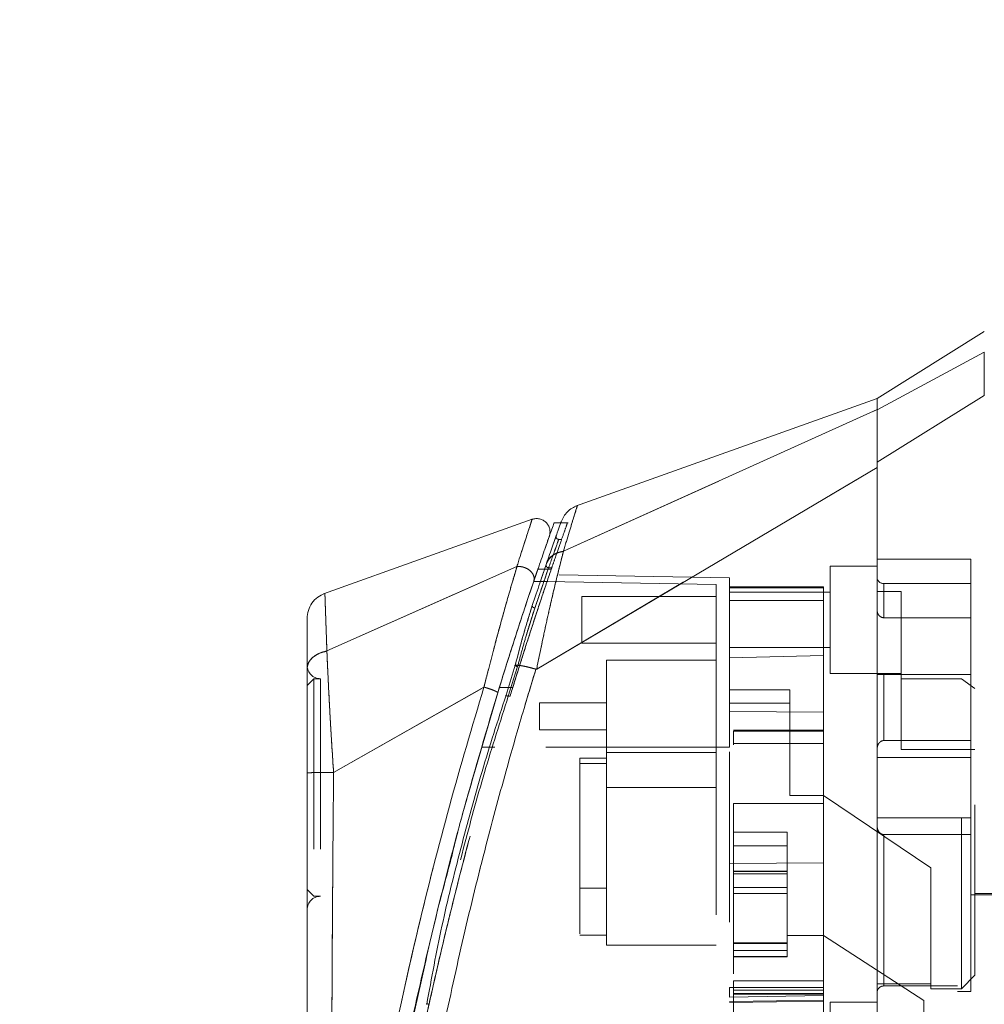
# Model space of a CAD drawing. Units: inches. Extents: x 0 to 23.4, y 0 to 16.5.
# Drawn here: x 11.5 to 12, y 7.8 to 8.4 of the extents above; entities that cross this region are included whole.
import ezdxf

# ---------------------------------------------------------------- set-up
doc = ezdxf.new("R2010")
doc.units = ezdxf.units.IN
doc.header["$MEASUREMENT"] = 0
doc.linetypes.add('HIDDEN', pattern=[0.075, 0.05, -0.025])
doc.styles.add('SLDTEXTSTYLE0', font='TXT', dxfattribs={"width": 0.75})
doc.dimstyles.new('SLDDIMSTYLE1', dxfattribs={"dimtxt": 0.125, "dimasz": 0.13, "dimexe": 0, "dimexo": 0.0625, "dimgap": 0.03125, "dimtad": 0, "dimtih": 1, "dimtoh": 1, "dimlfac": 5, "dimrnd": 1e-09, "dimzin": 4, "dimdsep": 46, "dimtxsty": 'SLDTEXTSTYLE0', "dimsah": 1, "dimcen": 0.09, "dimadec": 0, "dimazin": 1, "dimtfac": 1, "dimtofl": 0, "dimtmove": 0, "dimatfit": 3, "dimfxl": 1, "dimfrac": 2, "dimtolj": 1, "dimtzin": 12, "dimarcsym": 0})

# ---------------------------------------------------------------- blocks, each defined once
blk = doc.blocks.new('_D_7')
at = {"color": 7, "linetype": 'Continuous', "lineweight": 0}
for p, q in [((12.26306, 10.34503), (10.64555, 10.34503)), ((10.77055, 10.34503), (10.77055, 8.06964)), ((10.56274, 8.06964), (10.97837, 8.06964)), ((10.97837, 7.82042), (10.56274, 7.82042)), ((10.77055, 5.54503), (10.77055, 7.82042)), ((12.26306, 5.54503), (10.64555, 5.54503))]:
    blk.add_line(p, q, dxfattribs=at)
for centre, start, end in [((10.56274, 7.94503), 90, 270), ((10.97837, 7.94503), 270, 90)]:
    blk.add_arc(centre, 0.12461, start, end, dxfattribs=at)
for points in [[(10.77055, 10.34503), (10.75055, 10.21503), (10.79055, 10.21503)], [(10.77055, 5.54503), (10.79055, 5.67503), (10.75055, 5.67503)]]:
    blk.add_solid(points, dxfattribs=at)
at = {"color": 7, "linetype": 'Continuous', "lineweight": 0, "insert": (10.56274, 8.00694, -0.01928), "char_height": 0.125, "attachment_point": 1, "style": 'SLDTEXTSTYLE0'}
blk.add_mtext('24.00', dxfattribs=at)

msp = doc.modelspace()

# ---------------------------------------------------------------- linework, layer by layer
at = {"color": 7, "linetype": 'Continuous', "lineweight": 15}
for p, q in [((12.03437, 8.21205), (11.97138, 8.17269)), ((12.03437, 8.19985), (11.97138, 8.16608)), ((11.97138, 8.17268), (11.79428, 8.10943)), ((11.97138, 8.13531), (12.03437, 8.17442)), ((11.97138, 8.16608), (11.97138, 8.17269)), ((11.78728, 8.08299), (11.97138, 8.16613)), ((11.77155, 8.01388), (11.97138, 8.13211)), ((11.76885, 8.10175), (11.64639, 8.05801)), ((11.78572, 8.09978), (11.78164, 8.09978)), ((11.76984, 8.06544), (11.77293, 8.07448)), ((11.64838, 8.02447), (11.75991, 8.07399)), ((11.77224, 8.07249), (11.77621, 8.07249)), ((11.75896, 8.0162), (11.75355, 7.99846)), ((11.77109, 8.01378), (11.77101, 8.01357)), ((11.74058, 8.00329), (11.6523, 7.95317)), ((11.7345, 7.95115), (11.74869, 8)), ((11.63674, 7.95039), (11.63674, 7.94433))]:
    msp.add_line(p, q, dxfattribs=at)
at = {"color": 7, "linetype": 'HIDDEN', "lineweight": 0}
for p, q in [((11.97138, 8.16608), (12.03437, 8.19985)), ((12.03437, 8.17442), (11.97138, 8.13531)), ((11.78728, 8.08299), (11.97138, 8.16613)), ((11.78997, 8.09978), (11.78572, 8.09978)), ((11.78146, 8.08773), (11.78185, 8.08883)), ((11.78607, 8.09), (11.78448, 8.09)), ((11.77341, 8.06437), (11.77709, 8.07515)), ((11.7782, 8.07835), (11.77709, 8.07515)), ((11.94382, 8.07425), (11.94382, 8.01126)), ((11.97138, 8.07425), (11.94382, 8.07425)), ((12.0265, 8.07846), (11.97138, 8.07846)), ((12.0265, 8.01059), (12.0265, 8.07846)), ((11.64838, 8.02447), (11.75991, 8.07399)), ((11.77621, 8.07249), (11.78011, 8.07249)), ((11.77858, 8.07329), (11.78039, 8.07329)), ((11.88477, 8.06734), (11.77898, 8.06919)), ((11.87689, 8.06347), (11.76958, 8.06534)), ((11.77806, 8.06534), (11.76979, 8.06534)), ((11.77047, 8.04968), (11.77492, 8.06273)), ((11.87689, 7.96795), (11.87689, 8.06347)), ((11.88477, 8.06158), (11.88477, 8.06734)), ((11.97532, 8.044), (11.97532, 8.06402)), ((12.0265, 8.06402), (11.97532, 8.06402)), ((11.93989, 8.06203), (11.88477, 8.06203)), ((11.88477, 8.06158), (11.88477, 8.02039)), ((11.88477, 8.05416), (11.88477, 8.06158)), ((11.93989, 8.06158), (11.88477, 8.06158)), ((11.94382, 8.0589), (11.88477, 8.0589)), ((11.93989, 8.06203), (11.93989, 8.06158)), ((11.93989, 8.06158), (11.93989, 8.02191)), ((11.98556, 8.05937), (11.97138, 8.05937)), ((11.98556, 8.00811), (11.98556, 8.05937)), ((11.76897, 8.05114), (11.7677, 8.04698)), ((11.79815, 8.05654), (11.79815, 8.02898)), ((11.87689, 8.05654), (11.79815, 8.05654)), ((11.93989, 8.05416), (11.88477, 8.05416)), ((11.88477, 8.02039), (11.88477, 8.05416)), ((11.76535, 8.03337), (11.77047, 8.04968)), ((11.77047, 8.04968), (11.76917, 8.04568)), ((11.97532, 8.044), (12.0265, 8.044)), ((11.79815, 8.02898), (11.87689, 8.02898)), ((11.88477, 8.02661), (11.94382, 8.02661)), ((11.81256, 8.01913), (11.81256, 7.9648)), ((11.87689, 8.01913), (11.81256, 8.01913)), ((11.88477, 8.02039), (11.93989, 8.02191)), ((11.88477, 7.96795), (11.88477, 8.02039)), ((11.93989, 8.02191), (11.93989, 7.98862)), ((11.75355, 7.99846), (11.75896, 8.0162)), ((11.76032, 8.01529), (11.7549, 7.99787)), ((11.7549, 7.99787), (11.76032, 8.01529)), ((11.94382, 8.01126), (11.98556, 8.01126)), ((12.0265, 8.01059), (11.97138, 8.01059)), ((11.97532, 8.01059), (11.97532, 7.97189)), ((11.97532, 7.97189), (11.97532, 8.01059)), ((12.0265, 7.97189), (12.0265, 8.01059)), ((11.64067, 8.00819), (11.63674, 8.00425)), ((11.64067, 8.00819), (11.64067, 7.88047)), ((11.64461, 8.00819), (11.64067, 8.00819)), ((11.64461, 8.00819), (11.64461, 7.88047)), ((12.02099, 8.00811), (11.98556, 8.00811)), ((11.98556, 8.00811), (11.98556, 7.96673)), ((12.16193, 8.00654), (11.98556, 8.00654)), ((12.02099, 7.82622), (12.02099, 8.00811)), ((12.02886, 8.0024), (12.02099, 8.00811)), ((12.17611, 8.00732), (12.0265, 8.00732)), ((11.6523, 7.95317), (11.74058, 8.00329)), ((11.74965, 8.0031), (11.75752, 8.0031)), ((11.75752, 8.0031), (11.7552, 8.0031)), ((11.9202, 8.00169), (11.88477, 8.00169)), ((11.9202, 7.93958), (11.9202, 8.00169)), ((12.02886, 7.83409), (12.02886, 8.0024)), ((11.7549, 7.99787), (11.75591, 7.99787)), ((11.77319, 7.99396), (11.77319, 7.97821)), ((11.81256, 7.99396), (11.77319, 7.99396)), ((11.88477, 7.99381), (11.9202, 7.99381)), ((11.93989, 7.98862), (11.88477, 7.98886)), ((11.93989, 7.98862), (11.93989, 7.90004)), ((11.77319, 7.97821), (11.81256, 7.97821)), ((11.93989, 7.97797), (11.88713, 7.97797)), ((11.88713, 7.97739), (11.88713, 7.96937)), ((11.88713, 7.97739), (11.93989, 7.97739)), ((11.93989, 7.97009), (11.88713, 7.97009)), ((11.93989, 7.97009), (11.88713, 7.97009)), ((12.0265, 7.97189), (11.97532, 7.97189)), ((12.0265, 7.96203), (12.0265, 7.97189)), ((11.87689, 7.96795), (11.7391, 7.96795)), ((11.87689, 7.96795), (11.7391, 7.96795)), ((11.74697, 7.96795), (11.7391, 7.96795)), ((11.7391, 7.96795), (11.74697, 7.96795)), ((11.88477, 7.96795), (11.74697, 7.96795)), ((11.81256, 7.9648), (11.87689, 7.9648)), ((11.81256, 7.9648), (11.81256, 7.94433)), ((11.98556, 7.96673), (12.02886, 7.96673)), ((11.79682, 7.96165), (11.81256, 7.96165)), ((11.79682, 7.96165), (11.79682, 7.95835)), ((12.0265, 7.96203), (11.97138, 7.96203)), ((12.0265, 7.92663), (12.0265, 7.96203)), ((11.81256, 7.95835), (11.79682, 7.95835)), ((11.79682, 7.95835), (11.79682, 7.85772)), ((11.81256, 7.94433), (11.87689, 7.94433)), ((11.81256, 7.94433), (11.81256, 7.85181)), ((11.93989, 7.93958), (11.9202, 7.93958)), ((12.00288, 7.89709), (11.93989, 7.93958)), ((11.88713, 7.93498), (11.93989, 7.93498)), ((11.88713, 7.93498), (11.88713, 7.83088)), ((11.88713, 7.93498), (11.93989, 7.93498)), ((11.97138, 7.92663), (12.0265, 7.92663)), ((12.0265, 7.91677), (12.0265, 7.92663)), ((11.88713, 7.91803), (11.91863, 7.91803)), ((11.91863, 7.91803), (11.91863, 7.85751)), ((11.97532, 7.91677), (11.97532, 7.82786)), ((11.97532, 7.82786), (11.97532, 7.91677)), ((12.0265, 7.91677), (11.97532, 7.91677)), ((12.0265, 7.82465), (12.0265, 7.91677)), ((11.88713, 7.91015), (11.91863, 7.91015)), ((11.93989, 7.90106), (11.93989, 7.83088)), ((11.88477, 7.8998), (11.93989, 7.90004)), ((11.91863, 7.89531), (11.88713, 7.89531)), ((11.88713, 7.89521), (11.91863, 7.89521)), ((11.91863, 7.89501), (11.88713, 7.89501)), ((12.00288, 7.82903), (12.00288, 7.89709)), ((11.91863, 7.89363), (11.88713, 7.89363)), ((11.63674, 7.88441), (11.64067, 7.88047)), ((11.79682, 7.88528), (11.81256, 7.88528)), ((11.88713, 7.88557), (11.91863, 7.88557)), ((11.64067, 7.88047), (11.64461, 7.88047)), ((11.91863, 7.88211), (11.88713, 7.88211)), ((12.0265, 7.88134), (12.17611, 7.88134)), ((12.02886, 7.88213), (12.16193, 7.88213)), ((11.79682, 7.85772), (11.81256, 7.85772)), ((11.91863, 7.85751), (11.93989, 7.85751)), ((11.91863, 7.85279), (11.91863, 7.85751)), ((11.99894, 7.8193), (11.93989, 7.85751)), ((11.81256, 7.85181), (11.87689, 7.85181)), ((11.88713, 7.85312), (11.91863, 7.85312)), ((11.91863, 7.85312), (11.88713, 7.85312)), ((11.91863, 7.85304), (11.88713, 7.85304)), ((11.88713, 7.8528), (11.91863, 7.8528)), ((11.88713, 7.85279), (11.91863, 7.85279)), ((11.88713, 7.84867), (11.91863, 7.84867)), ((11.91863, 7.84513), (11.91863, 7.85279)), ((11.88713, 7.84513), (11.91863, 7.84513)), ((11.88713, 7.84491), (11.91863, 7.84491)), ((11.91863, 7.84491), (11.91863, 7.84513)), ((11.69626, 7.79735), (11.70605, 7.84081)), ((12.02099, 7.82622), (12.02886, 7.83409)), ((11.93989, 7.82688), (11.88477, 7.82688)), ((11.88477, 7.82132), (11.88477, 7.82688)), ((11.93989, 7.83088), (11.88713, 7.83088)), ((11.88713, 7.83088), (11.88713, 7.82301)), ((11.93989, 7.82803), (11.93989, 7.83088)), ((11.93989, 7.82803), (11.93989, 7.82688)), ((11.93989, 7.82688), (11.93989, 7.819)), ((12.01863, 7.82786), (11.97532, 7.82786)), ((12.00288, 7.82903), (12.00288, 7.82622)), ((12.00288, 7.82622), (12.02099, 7.82622)), ((12.01863, 7.66874), (12.01863, 7.82786)), ((11.93989, 7.82228), (11.88477, 7.82132)), ((11.93989, 7.82531), (11.88713, 7.82531)), ((11.88713, 7.8234), (11.93989, 7.8234)), ((11.88713, 7.82301), (11.88713, 7.8024)), ((11.88713, 7.82301), (11.93989, 7.82301)), ((12.01863, 7.82465), (12.0265, 7.82465)), ((11.88477, 7.81871), (11.93989, 7.8196)), ((11.88477, 7.81804), (11.93989, 7.819)), ((11.93989, 7.819), (11.93989, 7.80492)), ((11.94382, 7.81835), (11.94382, 7.75535)), ((11.97138, 7.81835), (11.94382, 7.81835)), ((11.99894, 7.76326), (11.99894, 7.8193))]:
    msp.add_line(p, q, dxfattribs=at)
at = {"color": 8, "linetype": 'Continuous', "lineweight": 15}
msp.add_line((11.7552, 8.0031), (11.74965, 8.0031), dxfattribs=at)
at = {"color": 7, "linetype": 'HIDDEN', "lineweight": 0, "flags": 128}
msp.add_lwpolyline([(11.77155, 8.01388), (11.87147, 8.073), (11.97138, 8.13211)], dxfattribs=at)
at = {"color": 7, "linetype": 'HIDDEN', "lineweight": 0}
for centre, radius, start, end in [((11.97532, 8.06795), 0.00394, 180, 270), ((11.64461, 8.01606), 0.00787, 180, 270), ((11.64461, 7.8726), 0.00787, 90, 180)]:
    msp.add_arc(centre, radius, start, end, dxfattribs=at)
msp.add_ellipse((13.46896, 7.94433), major_axis=(6.76653, 0), ratio=0.017455, start_param=4.48922, end_param=4.49399, dxfattribs=at)
at = {"color": 7, "linetype": 'Continuous', "lineweight": 15}
for points, knots in [([(12.03437, 8.17442), (12.03437, 8.18013), (12.03437, 8.18869), (12.03439, 8.19629), (12.03438, 8.19865), (12.03437, 8.19985)], [0, 0, 0, 0, 0.495208, 0.74379, 1, 1, 1, 1]), ([(11.97138, 8.16613), (11.97138, 8.16724), (11.97138, 8.16946), (11.97138, 8.1715), (11.97138, 8.1726), (11.97138, 8.17257), (11.97138, 8.17256)], [0, 0, 0, 0, 0.276463, 0.553813, 0.830277, 1, 1, 1, 1]), ([(11.97138, 8.13211), (11.97138, 8.13444), (11.97138, 8.13912), (11.97138, 8.14634), (11.97138, 8.15357), (11.97138, 8.15952), (11.97138, 8.16378), (11.97138, 8.16534), (11.97138, 8.16613)], [0, 0, 0, 0, 0.137442, 0.276775, 0.473732, 0.6764, 0.836687, 1, 1, 1, 1]), ([(11.97138, 8.13531), (11.97138, 8.13914), (11.97138, 8.14597), (11.97138, 8.15403), (11.97138, 8.1597), (11.97138, 8.16379), (11.97138, 8.16531), (11.97138, 8.16608)], [0, 0, 0, 0, 0.253377, 0.451954, 0.65632, 0.82647, 1, 1, 1, 1]), ([(11.97138, 7.661), (11.97138, 7.66095), (11.97138, 7.66064), (11.97138, 7.66165), (11.97138, 7.664), (11.97138, 7.66872), (11.97138, 7.67577), (11.97138, 7.68385), (11.97138, 7.69356), (11.97138, 7.70677), (11.97138, 7.72438), (11.97138, 7.74558), (11.97138, 7.76614), (11.97138, 7.79465), (11.97138, 7.82343), (11.97138, 7.85317), (11.97138, 7.88765), (11.97138, 7.9295), (11.97138, 7.97092), (11.97138, 8.00012), (11.97138, 8.02633), (11.97138, 8.05417), (11.97138, 8.085), (11.97138, 8.11254), (11.97138, 8.12877), (11.97138, 8.13531)], [0, 0, 0, 0, 0.002899, 0.018622, 0.044419, 0.070867, 0.089525, 0.127499, 0.146801, 0.169513, 0.228367, 0.267138, 0.304228, 0.353475, 0.434577, 0.466896, 0.51869, 0.623994, 0.693843, 0.743505, 0.78338, 0.838103, 0.898553, 0.959138, 1, 1, 1, 1]), ([(11.97138, 7.66543), (11.97138, 7.66671), (11.97138, 7.67031), (11.97138, 7.67721), (11.97138, 7.68612), (11.97138, 7.69783), (11.97138, 7.71214), (11.97138, 7.72848), (11.97138, 7.7475), (11.97138, 7.77578), (11.97138, 7.81806), (11.97138, 7.86265), (11.97138, 7.9064), (11.97138, 7.93608), (11.97138, 7.96112), (11.97138, 7.98688), (11.97138, 8.02127), (11.97138, 8.05542), (11.97138, 8.08453), (11.97138, 8.10395), (11.97138, 8.11979), (11.97138, 8.128), (11.97138, 8.13211)], [0, 0, 0, 0, 0.021695, 0.061052, 0.078593, 0.108709, 0.163167, 0.18734, 0.22421, 0.291507, 0.367587, 0.481559, 0.553041, 0.620779, 0.652504, 0.697403, 0.769593, 0.852309, 0.89899, 0.945894, 0.972914, 1, 1, 1, 1]), ([(11.79544, 8.10984), (11.79437, 8.10938), (11.79223, 8.10846), (11.78952, 8.10622), (11.78729, 8.10351), (11.78637, 8.10137), (11.7859, 8.1003)], [0, 0, 0, 0, 0.25, 0.5, 0.75, 1, 1, 1, 1]), ([(11.77892, 8.09172), (11.77911, 8.09243), (11.77949, 8.09387), (11.77927, 8.09611), (11.77848, 8.0982), (11.77713, 8.09999), (11.77533, 8.10133), (11.77324, 8.10211), (11.771, 8.10232), (11.76957, 8.10194), (11.76885, 8.10175)], [0, 0, 0, 0, 0.125, 0.25, 0.375, 0.5, 0.625, 0.75, 0.875, 1, 1, 1, 1]), ([(11.78164, 8.09937), (11.78168, 8.09948), (11.78181, 8.09987), (11.78091, 8.09734), (11.77906, 8.0921), (11.77619, 8.08395), (11.77356, 8.07631), (11.77224, 8.07249)], [0, 0, 0, 0, 0.0876981, 0.3049946, 0.5223655, 0.7611835, 1, 1, 1, 1]), ([(11.7859, 8.1003), (11.78579, 8.09998), (11.78556, 8.09934), (11.78373, 8.0942), (11.78103, 8.08653), (11.77855, 8.07937), (11.77731, 8.07579)], [0, 0, 0, 0, 0.249611, 0.499266, 0.749172, 1, 1, 1, 1]), ([(11.77626, 8.0841), (11.77633, 8.08432), (11.77738, 8.08734), (11.7785, 8.09051), (11.77878, 8.09131), (11.77892, 8.09171)], [0, 0, 0, 0, 0.037139, 0.520763, 1, 1, 1, 1]), ([(11.78728, 8.08299), (11.78653, 8.08011), (11.78503, 8.07433), (11.78247, 8.06389), (11.77981, 8.05259), (11.77714, 8.04066), (11.77438, 8.02785), (11.77254, 8.01878), (11.77155, 8.01388)], [0, 0, 0, 0, 0.162931, 0.328048, 0.499062, 0.658876, 0.81607, 1, 1, 1, 1]), ([(11.77731, 8.07579), (11.77777, 8.07677), (11.77865, 8.07868), (11.78109, 8.08082), (11.78394, 8.08231), (11.78612, 8.08274), (11.78718, 8.08295)], [0, 0, 0, 0, 0.273622, 0.531508, 0.773647, 1, 1, 1, 1]), ([(11.78728, 8.08299), (11.78726, 8.08298), (11.78723, 8.08296), (11.78719, 8.08296), (11.78718, 8.08295)], [0, 0, 0, 0, 0.513516, 1, 1, 1, 1]), ([(11.75995, 8.074), (11.76056, 8.07404), (11.76178, 8.0741), (11.76373, 8.07374), (11.76562, 8.07301), (11.76736, 8.07192), (11.76878, 8.07051), (11.76975, 8.06887), (11.7702, 8.06711), (11.76996, 8.066), (11.76984, 8.06544)], [0, 0, 0, 0, 0.113516, 0.230318, 0.350395, 0.473763, 0.600399, 0.730326, 0.863521, 1, 1, 1, 1]), ([(11.77731, 8.07579), (11.77605, 8.07213), (11.77355, 8.06482), (11.7705, 8.0557), (11.76897, 8.05114)], [0, 0, 0, 0, 0.500393, 1, 1, 1, 1]), ([(11.75996, 8.074), (11.75995, 8.074), (11.75995, 8.07399), (11.75994, 8.07395), (11.75989, 8.0738), (11.75972, 8.07324), (11.75906, 8.07098), (11.7575, 8.06573), (11.75466, 8.0559), (11.75079, 8.04215), (11.74677, 8.02729), (11.74359, 8.01507), (11.7417, 8.00778), (11.74088, 8.00444), (11.74066, 8.00359), (11.7406, 8.00338), (11.74059, 8.00332), (11.74058, 8.0033), (11.74058, 8.0033), (11.74058, 8.00329)], [0, 0, 0, 0, 0.000068, 0.000627, 0.002209, 0.008319, 0.032557, 0.127493, 0.283172, 0.500894, 0.717758, 0.873439, 0.967715, 0.991673, 0.997758, 0.999351, 0.999793, 0.999926, 1, 1, 1, 1]), ([(11.77224, 8.07249), (11.77075, 8.06812), (11.76773, 8.05926), (11.7625, 8.04352), (11.75694, 8.02638), (11.75261, 8.01268), (11.75017, 8.00479), (11.74965, 8.0031)], [0, 0, 0, 0, 0.230597, 0.468056, 0.698582, 0.935467, 1, 1, 1, 1]), ([(11.74869, 8), (11.7506, 8.00616), (11.75441, 8.01845), (11.76001, 8.0359), (11.76535, 8.05216), (11.76834, 8.06102), (11.76984, 8.06544)], [0, 0, 0, 0, 0.2511608, 0.5006167, 0.7507049, 1, 1, 1, 1]), ([(11.64719, 8.0583), (11.64572, 8.05762), (11.64278, 8.05626), (11.63943, 8.05267), (11.63718, 8.0483), (11.63688, 8.04508), (11.63674, 8.04347)], [0, 0, 0, 0, 0.25, 0.5, 0.75, 1, 1, 1, 1]), ([(11.7677, 8.04698), (11.76643, 8.04296), (11.76345, 8.03354), (11.7606, 8.02252), (11.75896, 8.0162)], [0, 0, 0, 0, 0.426907, 1, 1, 1, 1]), ([(11.63674, 8.04347), (11.63674, 8.04347), (11.63674, 8.04411), (11.63674, 8.04187), (11.63674, 8.03642), (11.63674, 8.02711), (11.63674, 8.01834), (11.63674, 8.01396)], [0, 0, 0, 0, 0.000209, 0.250692, 0.499834, 0.750293, 1, 1, 1, 1]), ([(11.63674, 8.01396), (11.6369, 8.01514), (11.63724, 8.01752), (11.63978, 8.02069), (11.64354, 8.02321), (11.64676, 8.02405), (11.64838, 8.02447)], [0, 0, 0, 0, 0.25, 0.500001, 0.750001, 1, 1, 1, 1]), ([(11.64838, 8.02447), (11.64851, 8.02136), (11.64877, 8.01497), (11.6493, 8.00393), (11.64986, 7.99312), (11.65035, 7.98432), (11.65067, 7.97888), (11.65085, 7.97595), (11.65094, 7.97444), (11.65098, 7.97367), (11.65101, 7.97328), (11.65102, 7.97308), (11.65103, 7.97299), (11.65103, 7.97294), (11.65103, 7.97291), (11.65103, 7.9729), (11.65103, 7.97289), (11.65103, 7.97289), (11.65103, 7.97289), (11.65103, 7.97289), (11.65103, 7.97289), (11.65103, 7.97289), (11.65103, 7.97289), (11.65103, 7.97288), (11.65103, 7.97285), (11.65104, 7.97273), (11.65107, 7.9723), (11.65117, 7.97066), (11.65157, 7.96426), (11.65198, 7.95808), (11.6523, 7.95317)], [0, 0, 0, 0, 0.159162, 0.326132, 0.499699, 0.61712, 0.681274, 0.714661, 0.731674, 0.740259, 0.744571, 0.746732, 0.747814, 0.748355, 0.748626, 0.748761, 0.748829, 0.748863, 0.74888, 0.748888, 0.748892, 0.748894, 0.748895, 0.748896, 0.749039, 0.7502, 0.753454, 0.765806, 0.813755, 1, 1, 1, 1]), ([(11.63674, 8.01396), (11.63674, 8.00966), (11.63674, 8.00109), (11.63674, 7.98595), (11.63674, 7.96979), (11.63674, 7.95852), (11.63674, 7.9529)], [0, 0, 0, 0, 0.251007, 0.500181, 0.750378, 1, 1, 1, 1]), ([(11.77101, 8.01357), (11.76768, 8.00252), (11.76173, 7.98285), (11.75163, 7.94738), (11.74026, 7.90501), (11.72746, 7.85303), (11.71984, 7.81727), (11.716, 7.79929)], [0, 0, 0, 0, 0.156779, 0.279261, 0.497594, 0.747281, 1, 1, 1, 1]), ([(11.76032, 8.01529), (11.76019, 8.01533), (11.75993, 8.0154), (11.75957, 8.01553), (11.75926, 8.01566), (11.75901, 8.0158), (11.75885, 8.01593), (11.75879, 8.01605), (11.75881, 8.01614), (11.75891, 8.01618), (11.75896, 8.0162)], [0, 0, 0, 0, 0.1249353, 0.2500037, 0.3750714, 0.5000048, 0.6249376, 0.7500036, 0.8750689, 1, 1, 1, 1]), ([(11.75896, 8.0162), (11.75968, 8.01617), (11.76106, 8.01611), (11.76418, 8.01555), (11.76755, 8.01478), (11.76993, 8.01411), (11.77109, 8.01378)], [0, 0, 0, 0, 0.274594, 0.532803, 0.774606, 1, 1, 1, 1]), ([(11.77155, 8.01388), (11.77147, 8.01384), (11.77135, 8.01378), (11.77119, 8.01376), (11.77112, 8.01378), (11.77109, 8.01378)], [0, 0, 0, 0, 0.555971, 0.786334, 1, 1, 1, 1]), ([(11.74965, 8.0031), (11.74255, 7.97934), (11.72923, 7.93478), (11.71212, 7.8684), (11.69745, 7.8048), (11.68679, 7.75183), (11.67923, 7.70991), (11.67379, 7.67717), (11.66961, 7.64963), (11.66662, 7.62835), (11.66464, 7.61358), (11.66394, 7.60808), (11.66359, 7.60537)], [0, 0, 0, 0, 0.170913, 0.320557, 0.471188, 0.622136, 0.698459, 0.775166, 0.864658, 0.909374, 0.955225, 1, 1, 1, 1]), ([(11.74869, 8), (11.74868, 8.00006), (11.74864, 8.00018), (11.74818, 8.00049), (11.74743, 8.00087), (11.74641, 8.00131), (11.74515, 8.0018), (11.74372, 8.00231), (11.74218, 8.00282), (11.74112, 8.00314), (11.7406, 8.0033)], [0, 0, 0, 0, 0.125, 0.250001, 0.375001, 0.500001, 0.625001, 0.750001, 0.875, 1, 1, 1, 1]), ([(11.75355, 7.99846), (11.74874, 7.98357), (11.73913, 7.95383), (11.72685, 7.90854), (11.7154, 7.86306), (11.70981, 7.83241), (11.70701, 7.81707)], [0, 0, 0, 0, 0.250173, 0.499869, 0.749741, 1, 1, 1, 1]), ([(11.6523, 7.95317), (11.65025, 7.95316), (11.64616, 7.95315), (11.64103, 7.95309), (11.63744, 7.953), (11.63697, 7.95293), (11.63674, 7.9529)], [0, 0, 0, 0, 0.250001, 0.500001, 0.750001, 1, 1, 1, 1]), ([(11.63674, 7.9529), (11.63674, 7.93257), (11.63674, 7.89208), (11.63674, 7.83169), (11.63674, 7.77688), (11.63674, 7.72766), (11.63674, 7.69332), (11.63674, 7.66952), (11.63674, 7.65592), (11.63674, 7.64416), (11.63674, 7.63432), (11.63674, 7.62732), (11.63674, 7.6227), (11.63674, 7.61969), (11.63674, 7.6175), (11.63674, 7.6171), (11.63674, 7.61691)], [0, 0, 0, 0, 0.167381, 0.333305, 0.498223, 0.622573, 0.747945, 0.793703, 0.835393, 0.873241, 0.906907, 0.936466, 0.953088, 0.968216, 0.98471, 1, 1, 1, 1]), ([(11.70605, 7.84081), (11.70751, 7.84745), (11.71186, 7.86723), (11.71716, 7.88698), (11.72068, 7.90009)], [0, 0, 0, 0, 0.3361282, 1, 1, 1, 1]), ([(11.68895, 7.71979), (11.6895, 7.72292), (11.69166, 7.73531), (11.69596, 7.75792), (11.70192, 7.78746), (11.70622, 7.80793), (11.7086, 7.81834), (11.70867, 7.81864)], [0, 0, 0, 0, 0.096885, 0.383686, 0.687084, 0.991118, 1, 1, 1, 1])]:
    msp.add_open_spline(points, degree=3, knots=knots, dxfattribs=at)
at = {"color": 7, "linetype": 'HIDDEN', "lineweight": 0}
for points, knots in [([(11.78718, 8.08295), (11.78838, 8.08688), (11.79077, 8.09472), (11.79341, 8.10327), (11.79497, 8.10834), (11.79563, 8.11045), (11.79544, 8.10984), (11.79544, 8.10984)], [0, 0, 0, 0, 0.2488689, 0.4976231, 0.7488588, 0.9998291, 1, 1, 1, 1]), ([(11.75991, 8.07399), (11.7612, 8.07805), (11.76379, 8.08616), (11.7666, 8.09484), (11.76849, 8.10066), (11.76873, 8.10139), (11.76885, 8.10175)], [0, 0, 0, 0, 0.250201, 0.499524, 0.750212, 1, 1, 1, 1]), ([(11.78011, 8.07249), (11.78078, 8.07442), (11.7828, 8.08029), (11.78564, 8.08845), (11.78815, 8.09555), (11.78952, 8.0994), (11.78951, 8.09939), (11.78951, 8.09938)], [0, 0, 0, 0, 0.118427, 0.359211, 0.59983, 0.841675, 1, 1, 1, 1]), ([(11.78185, 8.08883), (11.78261, 8.091), (11.78337, 8.09318), (11.783, 8.0921), (11.783, 8.0921)], [0, 0, 0, 0, 0.999985, 1, 1, 1, 1]), ([(11.78448, 8.09), (11.78436, 8.09001), (11.7841, 8.09003), (11.78375, 8.09017), (11.78344, 8.09038), (11.78318, 8.09066), (11.783, 8.09099), (11.78291, 8.09136), (11.7829, 8.09173), (11.78296, 8.09198), (11.783, 8.0921)], [0, 0, 0, 0, 0.124948, 0.2499991, 0.3750503, 0.4999984, 0.6249468, 0.7499986, 0.8750507, 1, 1, 1, 1]), ([(11.77858, 8.07329), (11.78023, 8.07799), (11.78354, 8.0874), (11.78495, 8.09129), (11.78355, 8.08744), (11.78024, 8.07801), (11.77858, 8.07329)], [0, 0, 0, 0, 0.24958, 0.499309, 0.749261, 1, 1, 1, 1]), ([(11.77155, 8.01388), (11.77254, 8.01875), (11.77437, 8.02781), (11.77713, 8.04062), (11.78022, 8.05441), (11.78378, 8.06942), (11.78611, 8.07845), (11.78728, 8.08299)], [0, 0, 0, 0, 0.183165, 0.340466, 0.500848, 0.749357, 1, 1, 1, 1]), ([(11.77731, 8.07579), (11.77776, 8.07676), (11.77864, 8.07867), (11.78107, 8.08081), (11.78393, 8.0823), (11.78612, 8.08274), (11.78718, 8.08295)], [0, 0, 0, 0, 0.272177, 0.529564, 0.772171, 1, 1, 1, 1]), ([(11.78728, 8.08299), (11.78726, 8.08298), (11.78723, 8.08296), (11.78719, 8.08296), (11.78718, 8.08295)], [0, 0, 0, 0, 0.515405, 1, 1, 1, 1]), ([(11.75996, 8.074), (11.76052, 8.07404), (11.76167, 8.0741), (11.76352, 8.07379), (11.76539, 8.07312), (11.76714, 8.07208), (11.76863, 8.07069), (11.76969, 8.06903), (11.7702, 8.0672), (11.76996, 8.06604), (11.76984, 8.06544)], [0, 0, 0, 0, 0.106012, 0.217464, 0.334332, 0.456643, 0.584355, 0.717503, 0.856043, 1, 1, 1, 1]), ([(11.77709, 8.07515), (11.77706, 8.07492), (11.77699, 8.07446), (11.77738, 8.07383), (11.77795, 8.07342), (11.77837, 8.07333), (11.77858, 8.07329)], [0, 0, 0, 0, 0.279534, 0.558887, 0.779494, 1, 1, 1, 1]), ([(11.77709, 8.07515), (11.77706, 8.07492), (11.77699, 8.07446), (11.77738, 8.07383), (11.77795, 8.07342), (11.77837, 8.07333), (11.77858, 8.07329)], [0, 0, 0, 0, 0.279534, 0.558887, 0.779494, 1, 1, 1, 1]), ([(11.74058, 8.00329), (11.74058, 8.0033), (11.74058, 8.00331), (11.7406, 8.00337), (11.74066, 8.00359), (11.74088, 8.00444), (11.7417, 8.00777), (11.74359, 8.01507), (11.74678, 8.02734), (11.75081, 8.04221), (11.75467, 8.05596), (11.7575, 8.06576), (11.75907, 8.071), (11.75972, 8.07324), (11.75989, 8.0738), (11.75994, 8.07395), (11.75995, 8.07399), (11.75995, 8.074), (11.75995, 8.074), (11.75996, 8.074)], [0, 0, 0, 0, 0.000074, 0.000647, 0.002239, 0.008324, 0.032278, 0.126356, 0.282633, 0.500644, 0.717398, 0.873257, 0.967616, 0.991722, 0.997804, 0.999378, 0.999807, 0.999933, 1, 1, 1, 1]), ([(11.75591, 7.99787), (11.75758, 8.00328), (11.76097, 8.01426), (11.76597, 8.02998), (11.77076, 8.0447), (11.77591, 8.06019), (11.77872, 8.06841), (11.78039, 8.07329)], [0, 0, 0, 0, 0.1796061, 0.3643649, 0.5439899, 0.7290335, 1, 1, 1, 1]), ([(11.75752, 8.0031), (11.75944, 8.00925), (11.76332, 8.02173), (11.76918, 8.03988), (11.77499, 8.05747), (11.77839, 8.06742), (11.78011, 8.07249)], [0, 0, 0, 0, 0.235693, 0.4781358, 0.7344132, 1, 1, 1, 1]), ([(11.77858, 8.07329), (11.77747, 8.07012), (11.77515, 8.06347), (11.77207, 8.05441), (11.77047, 8.04968)], [0, 0, 0, 0, 0.477594, 1, 1, 1, 1]), ([(11.77492, 8.06273), (11.77497, 8.0629), (11.77644, 8.0672), (11.77753, 8.0703), (11.77858, 8.07329)], [0, 0, 0, 0, 0.037572, 1, 1, 1, 1]), ([(11.64838, 8.02447), (11.64837, 8.02477), (11.64835, 8.02529), (11.64831, 8.02622), (11.64827, 8.02757), (11.64818, 8.02994), (11.64804, 8.03398), (11.64778, 8.04152), (11.64747, 8.0502), (11.64723, 8.05703), (11.6472, 8.05787), (11.64719, 8.05829)], [0, 0, 0, 0, 0.013869, 0.024766, 0.044224, 0.078982, 0.141176, 0.25207, 0.501459, 0.751881, 1, 1, 1, 1]), ([(11.75896, 8.0162), (11.7606, 8.02249), (11.76387, 8.03506), (11.76727, 8.04579), (11.76897, 8.05114)], [0, 0, 0, 0, 0.5010175, 1, 1, 1, 1]), ([(11.77047, 8.04968), (11.77022, 8.04976), (11.76972, 8.04991), (11.76919, 8.05034), (11.76893, 8.05077), (11.76896, 8.05102), (11.76897, 8.05114)], [0, 0, 0, 0, 0.279573, 0.558997, 0.77954, 1, 1, 1, 1]), ([(11.76897, 8.05114), (11.76896, 8.05098), (11.76894, 8.05067), (11.76933, 8.0502), (11.76988, 8.04985), (11.77027, 8.04974), (11.77047, 8.04968)], [0, 0, 0, 0, 0.279573, 0.558997, 0.77954, 1, 1, 1, 1]), ([(11.76917, 8.04568), (11.76858, 8.04388), (11.7673, 8.03997), (11.76518, 8.03285), (11.76281, 8.02457), (11.76115, 8.01838), (11.76032, 8.01529)], [0, 0, 0, 0, 0.196255, 0.427433, 0.714059, 1, 1, 1, 1]), ([(11.97138, 8.04869), (11.97145, 8.04802), (11.97158, 8.04674), (11.97253, 8.04524), (11.97371, 8.04432), (11.97467, 8.04402), (11.97521, 8.044), (11.97532, 8.044)], [0, 0, 0, 0, 0.296532, 0.567107, 0.759245, 0.952306, 1, 1, 1, 1]), ([(11.63674, 8.01396), (11.6369, 8.01515), (11.63722, 8.01752), (11.63978, 8.02068), (11.64353, 8.02321), (11.64676, 8.02405), (11.64838, 8.02447)], [0, 0, 0, 0, 0.250001, 0.500001, 0.750001, 1, 1, 1, 1]), ([(11.6523, 7.95317), (11.65206, 7.95678), (11.65168, 7.96261), (11.65127, 7.96912), (11.65094, 7.97435), (11.65063, 7.97952), (11.65027, 7.98581), (11.64969, 7.9961), (11.649, 8.0097), (11.64858, 8.01966), (11.64838, 8.02447)], [0, 0, 0, 0, 0.137209, 0.221053, 0.249636, 0.339486, 0.423024, 0.499983, 0.758106, 1, 1, 1, 1]), ([(11.716, 7.79929), (11.71984, 7.81727), (11.72746, 7.85303), (11.74132, 7.9093), (11.75397, 7.95595), (11.76425, 7.9913), (11.76894, 8.00675), (11.77101, 8.01357)], [0, 0, 0, 0, 0.252731, 0.50243, 0.780316, 0.903041, 1, 1, 1, 1]), ([(11.76032, 8.01529), (11.76019, 8.01533), (11.75993, 8.0154), (11.75957, 8.01553), (11.75926, 8.01567), (11.75901, 8.01581), (11.75885, 8.01594), (11.75879, 8.01605), (11.75882, 8.01614), (11.75891, 8.01618), (11.75896, 8.0162)], [0, 0, 0, 0, 0.124932, 0.249998, 0.375064, 0.499997, 0.62493, 0.749997, 0.875066, 1, 1, 1, 1]), ([(11.75896, 8.0162), (11.75967, 8.01617), (11.76105, 8.01611), (11.76416, 8.01556), (11.76754, 8.01478), (11.76993, 8.01411), (11.77109, 8.01378)], [0, 0, 0, 0, 0.273745, 0.531665, 0.773751, 1, 1, 1, 1]), ([(11.65767, 7.60208), (11.65767, 7.60207), (11.65767, 7.60206), (11.65778, 7.60487), (11.65818, 7.61155), (11.6591, 7.6221), (11.6607, 7.63734), (11.66326, 7.65795), (11.66814, 7.6921), (11.67544, 7.7362), (11.68691, 7.7958), (11.70158, 7.86163), (11.71975, 7.9331), (11.73366, 7.97994), (11.7406, 8.0033)], [0, 0, 0, 0, 0.012676, 0.031554, 0.067239, 0.100846, 0.133509, 0.197389, 0.260175, 0.384656, 0.508591, 0.67337, 0.837149, 1, 1, 1, 1]), ([(11.70867, 7.81864), (11.7109, 7.82851), (11.71543, 7.84858), (11.72285, 7.87905), (11.73079, 7.91001), (11.73925, 7.94113), (11.74812, 7.97221), (11.75439, 7.9928), (11.75752, 8.0031)], [0, 0, 0, 0, 0.159904, 0.324856, 0.492962, 0.66133, 0.830518, 1, 1, 1, 1]), ([(11.7406, 8.0033), (11.74112, 8.00314), (11.74218, 8.00282), (11.74372, 8.00231), (11.74515, 8.0018), (11.74641, 8.00131), (11.74743, 8.00087), (11.74818, 8.00049), (11.74864, 8.00018), (11.74868, 8.00006), (11.74869, 8)], [0, 0, 0, 0, 0.124998, 0.249998, 0.374998, 0.499998, 0.624998, 0.749999, 0.874999, 1, 1, 1, 1]), ([(11.7549, 7.99787), (11.75013, 7.98302), (11.7406, 7.95336), (11.72833, 7.90821), (11.71689, 7.86289), (11.71119, 7.8324), (11.70833, 7.81716)], [0, 0, 0, 0, 0.2501995, 0.5000366, 0.7499799, 1, 1, 1, 1]), ([(11.70833, 7.81716), (11.71188, 7.83273), (11.71896, 7.86388), (11.73064, 7.90964), (11.74286, 7.95437), (11.75156, 7.98336), (11.75591, 7.99787)], [0, 0, 0, 0, 0.257292, 0.514568, 0.757036, 1, 1, 1, 1]), ([(11.75355, 7.99846), (11.75349, 7.99846), (11.75337, 7.99848), (11.75345, 7.99842), (11.75374, 7.99829), (11.75425, 7.99809), (11.75468, 7.99794), (11.7549, 7.99787)], [0, 0, 0, 0, 0.18678, 0.37379, 0.560504, 0.78032, 1, 1, 1, 1]), ([(11.93989, 7.97739), (11.93989, 7.97337), (11.93989, 7.96457), (11.93989, 7.94784), (11.93989, 7.93684), (11.93989, 7.93498)], [0, 0, 0, 0, 0.411993, 0.900488, 1, 1, 1, 1]), ([(11.97532, 7.97189), (11.97507, 7.97187), (11.97452, 7.97183), (11.97363, 7.97144), (11.97259, 7.97057), (11.97161, 7.96897), (11.97147, 7.96759), (11.97138, 7.96679)], [0, 0, 0, 0, 0.083434, 0.185914, 0.343048, 0.620615, 1, 1, 1, 1]), ([(11.87689, 7.66964), (11.87689, 7.67376), (11.87689, 7.68208), (11.87689, 7.69541), (11.87689, 7.71211), (11.87689, 7.7326), (11.87689, 7.7623), (11.87689, 7.791), (11.87689, 7.82522), (11.87689, 7.86054), (11.87689, 7.90331), (11.87689, 7.93918), (11.87689, 7.96075), (11.87689, 7.96795)], [0, 0, 0, 0, 0.052703, 0.10631, 0.14826, 0.232741, 0.318385, 0.448236, 0.516713, 0.653947, 0.791931, 0.930585, 1, 1, 1, 1]), ([(11.88477, 7.66522), (11.88477, 7.66934), (11.88477, 7.67767), (11.88477, 7.69456), (11.88477, 7.71488), (11.88477, 7.74679), (11.88477, 7.78611), (11.88477, 7.83252), (11.88477, 7.89235), (11.88477, 7.93765), (11.88477, 7.96795)], [0, 0, 0, 0, 0.052992, 0.10737, 0.186438, 0.266308, 0.429144, 0.570764, 0.712921, 1, 1, 1, 1]), ([(11.63674, 7.9529), (11.63697, 7.95293), (11.63744, 7.953), (11.64103, 7.95309), (11.64616, 7.95315), (11.65025, 7.95316), (11.6523, 7.95317)], [0, 0, 0, 0, 0.2499991, 0.4999988, 0.7499991, 1, 1, 1, 1]), ([(11.65538, 7.60174), (11.65539, 7.6017), (11.6554, 7.60162), (11.655, 7.60454), (11.65428, 7.6112), (11.65355, 7.62127), (11.65283, 7.63504), (11.65221, 7.65321), (11.6516, 7.6829), (11.65126, 7.72093), (11.65118, 7.77224), (11.65138, 7.829), (11.65177, 7.89109), (11.65213, 7.93248), (11.6523, 7.95317)], [0, 0, 0, 0, 0.012952, 0.036645, 0.077998, 0.114407, 0.148656, 0.21367, 0.27636, 0.399269, 0.520577, 0.681119, 0.840627, 1, 1, 1, 1]), ([(11.97532, 7.91677), (11.97507, 7.91679), (11.97452, 7.91683), (11.97363, 7.91723), (11.97259, 7.91809), (11.97161, 7.91969), (11.97147, 7.92107), (11.97138, 7.92187)], [0, 0, 0, 0, 0.083434, 0.185914, 0.343048, 0.620615, 1, 1, 1, 1]), ([(11.97532, 7.82786), (11.97489, 7.82782), (11.97402, 7.82773), (11.97286, 7.82706), (11.97197, 7.82607), (11.97146, 7.82493), (11.97141, 7.82415), (11.97138, 7.82382)], [0, 0, 0, 0, 0.207666, 0.4152438, 0.6253282, 0.8407526, 1, 1, 1, 1]), ([(11.70833, 7.81716), (11.70813, 7.81622), (11.70752, 7.81346), (11.70652, 7.8089), (11.70573, 7.80527), (11.70534, 7.80345)], [0, 0, 0, 0, 0.205564, 0.602773, 1, 1, 1, 1]), ([(11.70701, 7.81707), (11.70695, 7.8171), (11.70682, 7.81715), (11.70677, 7.81721), (11.70681, 7.81725), (11.70696, 7.81728), (11.70721, 7.81728), (11.70754, 7.81726), (11.70792, 7.81722), (11.7082, 7.81718), (11.70833, 7.81716)], [0, 0, 0, 0, 0.1249223, 0.25, 0.3750777, 0.5, 0.6249223, 0.75, 0.8750777, 1, 1, 1, 1])]:
    msp.add_open_spline(points, degree=3, knots=knots, dxfattribs=at)
at = {"color": 8, "linetype": 'Continuous', "lineweight": 15}
for points, knots in [([(11.79544, 8.10984), (11.79533, 8.10949), (11.79511, 8.10878), (11.79337, 8.10315), (11.79078, 8.09476), (11.78838, 8.08689), (11.78718, 8.08295)], [0, 0, 0, 0, 0.25117, 0.501784, 0.75127, 1, 1, 1, 1]), ([(11.76885, 8.10175), (11.76885, 8.10175), (11.76906, 8.10238), (11.76834, 8.10018), (11.76662, 8.09491), (11.76376, 8.08608), (11.76119, 8.07801), (11.75991, 8.07399)], [0, 0, 0, 0, 0.000523, 0.2521824, 0.5020603, 0.7517685, 1, 1, 1, 1]), ([(11.64719, 8.05829), (11.64719, 8.05829), (11.64716, 8.05903), (11.64725, 8.05645), (11.64747, 8.05026), (11.64779, 8.041), (11.64808, 8.03281), (11.64824, 8.02825), (11.64832, 8.02596), (11.64836, 8.02493), (11.64838, 8.02447)], [0, 0, 0, 0, 0.00142, 0.251799, 0.500101, 0.750342, 0.889651, 0.951286, 0.97853, 1, 1, 1, 1]), ([(11.7406, 8.0033), (11.7337, 7.98007), (11.71988, 7.93354), (11.70188, 7.86283), (11.68737, 7.79798), (11.67602, 7.73935), (11.66873, 7.69584), (11.6638, 7.66194), (11.66118, 7.64136), (11.65948, 7.62592), (11.65845, 7.61494), (11.65781, 7.60589), (11.65765, 7.60166), (11.65767, 7.60202), (11.65767, 7.60208)], [0, 0, 0, 0, 0.16197, 0.324531, 0.486366, 0.607854, 0.730865, 0.792996, 0.85586, 0.888271, 0.921435, 0.956301, 0.993441, 1, 1, 1, 1]), ([(11.6523, 7.95317), (11.65213, 7.93273), (11.65178, 7.89191), (11.65139, 7.83083), (11.65119, 7.7751), (11.65124, 7.72465), (11.65155, 7.6871), (11.6521, 7.65764), (11.65266, 7.63955), (11.6533, 7.62567), (11.65395, 7.61537), (11.65477, 7.60615), (11.65544, 7.60131), (11.65539, 7.60166), (11.65538, 7.60174)], [0, 0, 0, 0, 0.15712, 0.313707, 0.470501, 0.589228, 0.71036, 0.771934, 0.835487, 0.868918, 0.904, 0.94277, 0.988075, 1, 1, 1, 1]), ([(11.72068, 7.90009), (11.72322, 7.91034), (11.72747, 7.92747), (11.73249, 7.94436), (11.7345, 7.95115)], [0, 0, 0, 0, 0.59811, 1, 1, 1, 1])]:
    msp.add_open_spline(points, degree=3, knots=knots, dxfattribs=at)

# ---------------------------------------------------------------- dimensions: what is measured, and where the dimension line sits
at = {"color": 7, "linetype": 'Continuous', "lineweight": 0}
dim = msp.add_linear_dim(base=(10.77055, 5.54503), p1=(12.31306, 10.34503), p2=(12.31306, 5.54503), angle=90, dimstyle='SLDDIMSTYLE1', dxfattribs=at)
dim.commit()
dim.dimension.update_dxf_attribs({"geometry": '_D_7', "text_midpoint": (10.77055, 7.94503), "dimtype": 160})

doc.saveas('drawing.dxf')
